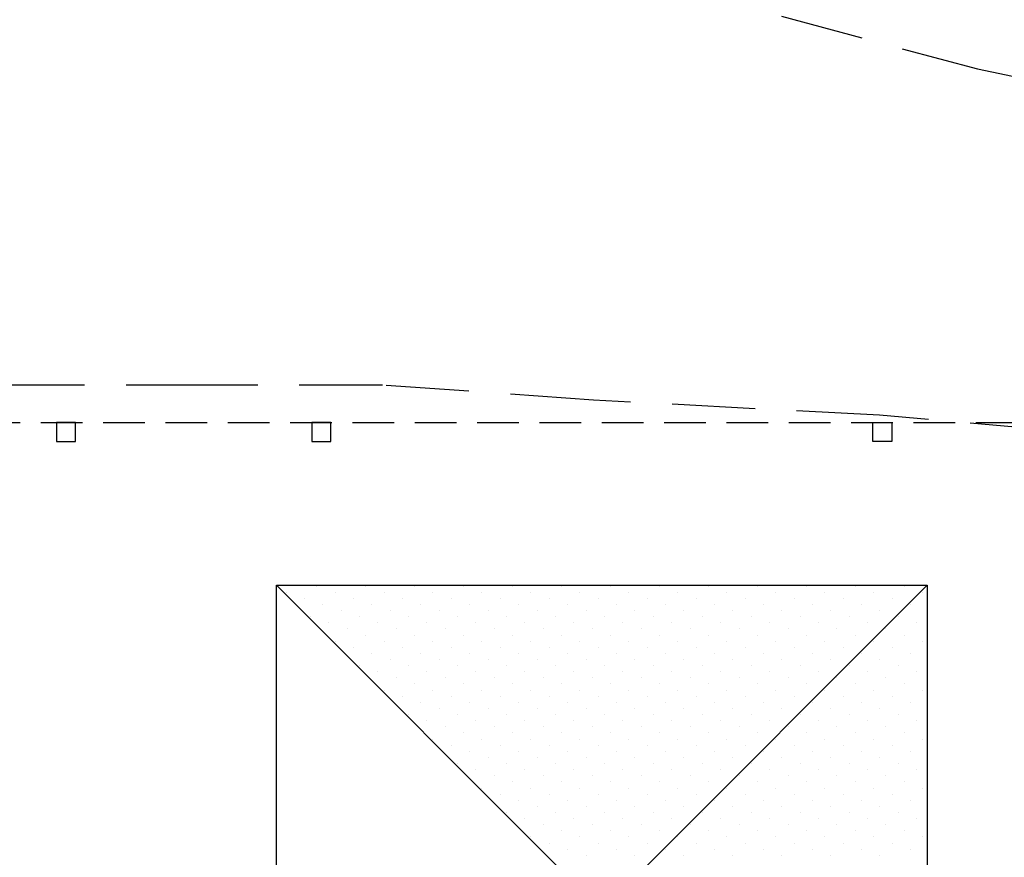
# Model space of a CAD drawing. Extents: x 1416 to 6936, y 10439 to 14039.
# Drawn here: x 3481 to 3765, y 12529 to 12771 of the extents above; entities that cross this region are included whole.
import ezdxf

# ---------------------------------------------------------------- set-up
doc = ezdxf.new("R2010")
doc.units = 0
doc.header["$LTSCALE"] = 48
doc.header["$MEASUREMENT"] = 0
doc.linetypes.add('DASHED', pattern=[0.75, 0.5, -0.25])
doc.linetypes.add('HIDDEN', pattern=[0.375, 0.25, -0.125])
doc.layers.get('0').update_dxf_attribs({"linetype": 'CONTINUOUS'})
for name, color, linetype in [('EXCONTOUR', 4, 'DASHED'), ('HOUSE1', 11, 'CONTINUOUS'), ('POCHE', 8, 'CONTINUOUS'), ('WALL', 2, 'CONTINUOUS')]:
    doc.layers.add(name, color=color, linetype=linetype)

# ---------------------------------------------------------------- blocks, each defined once
blk = doc.blocks.new('*X55')
at = {"color": 0}
for p, q in [((3566.53, 12607.22), (3566.53, 12607.22)), ((3580.68, 12607.22), (3580.68, 12607.22)), ((3594.82, 12607.22), (3594.82, 12607.22)), ((3608.96, 12607.22), (3608.96, 12607.22)), ((3623.1, 12607.22), (3623.1, 12607.22)), ((3637.24, 12607.22), (3637.24, 12607.22)), ((3651.39, 12607.22), (3651.39, 12607.22)), ((3665.53, 12607.22), (3665.53, 12607.22)), ((3679.67, 12607.22), (3679.67, 12607.22)), ((3693.81, 12607.22), (3693.81, 12607.22)), ((3707.96, 12607.22), (3707.96, 12607.22)), ((3722.1, 12607.22), (3722.1, 12607.22)), ((3736.24, 12607.22), (3736.24, 12607.22)), ((3557.7, 12605.45), (3557.7, 12605.45)), ((3571.84, 12605.45), (3571.84, 12605.45)), ((3585.98, 12605.45), (3585.98, 12605.45)), ((3600.12, 12605.45), (3600.12, 12605.45)), ((3614.26, 12605.45), (3614.26, 12605.45)), ((3628.41, 12605.45), (3628.41, 12605.45)), ((3642.55, 12605.45), (3642.55, 12605.45)), ((3656.69, 12605.45), (3656.69, 12605.45)), ((3670.83, 12605.45), (3670.83, 12605.45)), ((3684.97, 12605.45), (3684.97, 12605.45)), ((3699.12, 12605.45), (3699.12, 12605.45)), ((3713.26, 12605.45), (3713.26, 12605.45)), ((3727.4, 12605.45), (3727.4, 12605.45)), ((3741.54, 12605.45), (3741.54, 12605.45)), ((3563, 12603.68), (3563, 12603.68)), ((3568.3, 12601.91), (3568.3, 12601.91)), ((3577.14, 12603.68), (3577.14, 12603.68)), ((3582.44, 12601.91), (3582.44, 12601.91)), ((3591.28, 12603.68), (3591.28, 12603.68)), ((3596.59, 12601.91), (3596.59, 12601.91)), ((3605.42, 12603.68), (3605.42, 12603.68)), ((3610.73, 12601.91), (3610.73, 12601.91)), ((3619.57, 12603.68), (3619.57, 12603.68)), ((3624.87, 12601.91), (3624.87, 12601.91)), ((3633.71, 12603.68), (3633.71, 12603.68)), ((3639.01, 12601.91), (3639.01, 12601.91)), ((3647.85, 12603.68), (3647.85, 12603.68)), ((3653.15, 12601.91), (3653.15, 12601.91)), ((3661.99, 12603.68), (3661.99, 12603.68)), ((3667.3, 12601.91), (3667.3, 12601.91)), ((3676.14, 12603.68), (3676.14, 12603.68)), ((3681.44, 12601.91), (3681.44, 12601.91)), ((3690.28, 12603.68), (3690.28, 12603.68)), ((3695.58, 12601.91), (3695.58, 12601.91)), ((3704.42, 12603.68), (3704.42, 12603.68)), ((3709.72, 12601.91), (3709.72, 12601.91)), ((3718.56, 12603.68), (3718.56, 12603.68)), ((3723.87, 12601.91), (3723.87, 12601.91)), ((3732.7, 12603.68), (3732.7, 12603.68)), ((3738.01, 12601.91), (3738.01, 12601.91)), ((3573.6, 12600.15), (3573.6, 12600.15)), ((3587.75, 12600.15), (3587.75, 12600.15)), ((3601.89, 12600.15), (3601.89, 12600.15)), ((3616.03, 12600.15), (3616.03, 12600.15)), ((3630.17, 12600.15), (3630.17, 12600.15)), ((3644.32, 12600.15), (3644.32, 12600.15)), ((3658.46, 12600.15), (3658.46, 12600.15)), ((3672.6, 12600.15), (3672.6, 12600.15)), ((3686.74, 12600.15), (3686.74, 12600.15)), ((3700.88, 12600.15), (3700.88, 12600.15)), ((3715.03, 12600.15), (3715.03, 12600.15)), ((3729.17, 12600.15), (3729.17, 12600.15)), ((3564.77, 12598.38), (3564.77, 12598.38)), ((3570.07, 12596.61), (3570.07, 12596.61)), ((3578.91, 12598.38), (3578.91, 12598.38)), ((3584.21, 12596.61), (3584.21, 12596.61)), ((3593.05, 12598.38), (3593.05, 12598.38)), ((3598.35, 12596.61), (3598.35, 12596.61)), ((3607.19, 12598.38), (3607.19, 12598.38)), ((3612.5, 12596.61), (3612.5, 12596.61)), ((3621.33, 12598.38), (3621.33, 12598.38)), ((3626.64, 12596.61), (3626.64, 12596.61)), ((3635.48, 12598.38), (3635.48, 12598.38)), ((3640.78, 12596.61), (3640.78, 12596.61)), ((3649.62, 12598.38), (3649.62, 12598.38)), ((3654.92, 12596.61), (3654.92, 12596.61)), ((3663.76, 12598.38), (3663.76, 12598.38)), ((3669.06, 12596.61), (3669.06, 12596.61)), ((3677.9, 12598.38), (3677.9, 12598.38)), ((3683.21, 12596.61), (3683.21, 12596.61)), ((3692.05, 12598.38), (3692.05, 12598.38)), ((3697.35, 12596.61), (3697.35, 12596.61)), ((3706.19, 12598.38), (3706.19, 12598.38)), ((3711.49, 12596.61), (3711.49, 12596.61)), ((3720.33, 12598.38), (3720.33, 12598.38)), ((3725.63, 12596.61), (3725.63, 12596.61)), ((3734.47, 12598.38), (3734.47, 12598.38)), ((3739.78, 12596.61), (3739.78, 12596.61)), ((3575.37, 12594.84), (3575.37, 12594.84)), ((3580.68, 12593.07), (3580.68, 12593.07)), ((3589.51, 12594.84), (3589.51, 12594.84)), ((3594.82, 12593.07), (3594.82, 12593.07)), ((3603.66, 12594.84), (3603.66, 12594.84)), ((3608.96, 12593.07), (3608.96, 12593.07)), ((3617.8, 12594.84), (3617.8, 12594.84)), ((3623.1, 12593.07), (3623.1, 12593.07)), ((3631.94, 12594.84), (3631.94, 12594.84)), ((3637.24, 12593.07), (3637.24, 12593.07)), ((3646.08, 12594.84), (3646.08, 12594.84)), ((3651.39, 12593.07), (3651.39, 12593.07)), ((3660.23, 12594.84), (3660.23, 12594.84)), ((3665.53, 12593.07), (3665.53, 12593.07)), ((3674.37, 12594.84), (3674.37, 12594.84)), ((3679.67, 12593.07), (3679.67, 12593.07)), ((3688.51, 12594.84), (3688.51, 12594.84)), ((3693.81, 12593.07), (3693.81, 12593.07)), ((3702.65, 12594.84), (3702.65, 12594.84)), ((3707.96, 12593.07), (3707.96, 12593.07)), ((3716.79, 12594.84), (3716.79, 12594.84)), ((3722.1, 12593.07), (3722.1, 12593.07)), ((3730.94, 12594.84), (3730.94, 12594.84)), ((3736.24, 12593.07), (3736.24, 12593.07)), ((3571.84, 12591.31), (3571.84, 12591.31)), ((3585.98, 12591.31), (3585.98, 12591.31)), ((3600.12, 12591.31), (3600.12, 12591.31)), ((3614.26, 12591.31), (3614.26, 12591.31)), ((3628.41, 12591.31), (3628.41, 12591.31)), ((3642.55, 12591.31), (3642.55, 12591.31)), ((3656.69, 12591.31), (3656.69, 12591.31)), ((3670.83, 12591.31), (3670.83, 12591.31)), ((3684.97, 12591.31), (3684.97, 12591.31)), ((3699.12, 12591.31), (3699.12, 12591.31)), ((3713.26, 12591.31), (3713.26, 12591.31)), ((3727.4, 12591.31), (3727.4, 12591.31)), ((3741.54, 12591.31), (3741.54, 12591.31)), ((3577.14, 12589.54), (3577.14, 12589.54)), ((3582.44, 12587.77), (3582.44, 12587.77)), ((3591.28, 12589.54), (3591.28, 12589.54)), ((3596.59, 12587.77), (3596.59, 12587.77)), ((3605.42, 12589.54), (3605.42, 12589.54)), ((3610.73, 12587.77), (3610.73, 12587.77)), ((3619.57, 12589.54), (3619.57, 12589.54)), ((3624.87, 12587.77), (3624.87, 12587.77)), ((3633.71, 12589.54), (3633.71, 12589.54)), ((3639.01, 12587.77), (3639.01, 12587.77)), ((3647.85, 12589.54), (3647.85, 12589.54)), ((3653.15, 12587.77), (3653.15, 12587.77)), ((3661.99, 12589.54), (3661.99, 12589.54)), ((3667.3, 12587.77), (3667.3, 12587.77)), ((3676.14, 12589.54), (3676.14, 12589.54)), ((3681.44, 12587.77), (3681.44, 12587.77)), ((3690.28, 12589.54), (3690.28, 12589.54)), ((3695.58, 12587.77), (3695.58, 12587.77)), ((3704.42, 12589.54), (3704.42, 12589.54)), ((3709.72, 12587.77), (3709.72, 12587.77)), ((3718.56, 12589.54), (3718.56, 12589.54)), ((3723.87, 12587.77), (3723.87, 12587.77)), ((3732.7, 12589.54), (3732.7, 12589.54)), ((3738.01, 12587.77), (3738.01, 12587.77)), ((3587.75, 12586), (3587.75, 12586)), ((3601.89, 12586), (3601.89, 12586)), ((3616.03, 12586), (3616.03, 12586)), ((3630.17, 12586), (3630.17, 12586)), ((3644.32, 12586), (3644.32, 12586)), ((3658.46, 12586), (3658.46, 12586)), ((3672.6, 12586), (3672.6, 12586)), ((3686.74, 12586), (3686.74, 12586)), ((3700.88, 12586), (3700.88, 12586)), ((3715.03, 12586), (3715.03, 12586)), ((3729.17, 12586), (3729.17, 12586)), ((3578.91, 12584.24), (3578.91, 12584.24)), ((3584.21, 12582.47), (3584.21, 12582.47)), ((3593.05, 12584.24), (3593.05, 12584.24)), ((3598.35, 12582.47), (3598.35, 12582.47)), ((3607.19, 12584.24), (3607.19, 12584.24)), ((3612.5, 12582.47), (3612.5, 12582.47)), ((3621.33, 12584.24), (3621.33, 12584.24)), ((3626.64, 12582.47), (3626.64, 12582.47)), ((3635.48, 12584.24), (3635.48, 12584.24)), ((3640.78, 12582.47), (3640.78, 12582.47)), ((3649.62, 12584.24), (3649.62, 12584.24)), ((3654.92, 12582.47), (3654.92, 12582.47)), ((3663.76, 12584.24), (3663.76, 12584.24)), ((3669.06, 12582.47), (3669.06, 12582.47)), ((3677.9, 12584.24), (3677.9, 12584.24)), ((3683.21, 12582.47), (3683.21, 12582.47)), ((3692.05, 12584.24), (3692.05, 12584.24)), ((3697.35, 12582.47), (3697.35, 12582.47)), ((3706.19, 12584.24), (3706.19, 12584.24)), ((3711.49, 12582.47), (3711.49, 12582.47)), ((3720.33, 12584.24), (3720.33, 12584.24)), ((3725.63, 12582.47), (3725.63, 12582.47)), ((3734.47, 12584.24), (3734.47, 12584.24)), ((3739.78, 12582.47), (3739.78, 12582.47)), ((3589.51, 12580.7), (3589.51, 12580.7)), ((3594.82, 12578.93), (3594.82, 12578.93)), ((3603.66, 12580.7), (3603.66, 12580.7)), ((3608.96, 12578.93), (3608.96, 12578.93)), ((3617.8, 12580.7), (3617.8, 12580.7)), ((3623.1, 12578.93), (3623.1, 12578.93)), ((3631.94, 12580.7), (3631.94, 12580.7)), ((3637.24, 12578.93), (3637.24, 12578.93)), ((3646.08, 12580.7), (3646.08, 12580.7)), ((3651.39, 12578.93), (3651.39, 12578.93)), ((3660.23, 12580.7), (3660.23, 12580.7)), ((3665.53, 12578.93), (3665.53, 12578.93)), ((3674.37, 12580.7), (3674.37, 12580.7)), ((3679.67, 12578.93), (3679.67, 12578.93)), ((3688.51, 12580.7), (3688.51, 12580.7)), ((3693.81, 12578.93), (3693.81, 12578.93)), ((3702.65, 12580.7), (3702.65, 12580.7)), ((3707.96, 12578.93), (3707.96, 12578.93)), ((3716.79, 12580.7), (3716.79, 12580.7)), ((3722.1, 12578.93), (3722.1, 12578.93)), ((3730.94, 12580.7), (3730.94, 12580.7)), ((3736.24, 12578.93), (3736.24, 12578.93)), ((3585.98, 12577.16), (3585.98, 12577.16)), ((3600.12, 12577.16), (3600.12, 12577.16)), ((3614.26, 12577.16), (3614.26, 12577.16)), ((3628.41, 12577.16), (3628.41, 12577.16)), ((3642.55, 12577.16), (3642.55, 12577.16)), ((3656.69, 12577.16), (3656.69, 12577.16)), ((3670.83, 12577.16), (3670.83, 12577.16)), ((3684.97, 12577.16), (3684.97, 12577.16)), ((3699.12, 12577.16), (3699.12, 12577.16)), ((3713.26, 12577.16), (3713.26, 12577.16)), ((3727.4, 12577.16), (3727.4, 12577.16)), ((3741.54, 12577.16), (3741.54, 12577.16)), ((3591.28, 12575.4), (3591.28, 12575.4)), ((3596.59, 12573.63), (3596.59, 12573.63)), ((3605.42, 12575.4), (3605.42, 12575.4)), ((3610.73, 12573.63), (3610.73, 12573.63)), ((3619.57, 12575.4), (3619.57, 12575.4)), ((3624.87, 12573.63), (3624.87, 12573.63)), ((3633.71, 12575.4), (3633.71, 12575.4)), ((3639.01, 12573.63), (3639.01, 12573.63)), ((3647.85, 12575.4), (3647.85, 12575.4)), ((3653.15, 12573.63), (3653.15, 12573.63)), ((3661.99, 12575.4), (3661.99, 12575.4)), ((3667.3, 12573.63), (3667.3, 12573.63)), ((3676.14, 12575.4), (3676.14, 12575.4)), ((3681.44, 12573.63), (3681.44, 12573.63)), ((3690.28, 12575.4), (3690.28, 12575.4)), ((3695.58, 12573.63), (3695.58, 12573.63)), ((3704.42, 12575.4), (3704.42, 12575.4)), ((3709.72, 12573.63), (3709.72, 12573.63)), ((3718.56, 12575.4), (3718.56, 12575.4)), ((3723.87, 12573.63), (3723.87, 12573.63)), ((3732.7, 12575.4), (3732.7, 12575.4)), ((3738.01, 12573.63), (3738.01, 12573.63)), ((3601.89, 12571.86), (3601.89, 12571.86)), ((3616.03, 12571.86), (3616.03, 12571.86)), ((3630.17, 12571.86), (3630.17, 12571.86)), ((3644.32, 12571.86), (3644.32, 12571.86)), ((3658.46, 12571.86), (3658.46, 12571.86)), ((3672.6, 12571.86), (3672.6, 12571.86)), ((3686.74, 12571.86), (3686.74, 12571.86)), ((3700.88, 12571.86), (3700.88, 12571.86)), ((3715.03, 12571.86), (3715.03, 12571.86)), ((3729.17, 12571.86), (3729.17, 12571.86)), ((3593.05, 12570.09), (3593.05, 12570.09)), ((3598.35, 12568.33), (3598.35, 12568.33)), ((3607.19, 12570.09), (3607.19, 12570.09)), ((3612.5, 12568.33), (3612.5, 12568.33)), ((3621.33, 12570.09), (3621.33, 12570.09)), ((3626.64, 12568.33), (3626.64, 12568.33)), ((3635.48, 12570.09), (3635.48, 12570.09)), ((3640.78, 12568.33), (3640.78, 12568.33)), ((3649.62, 12570.09), (3649.62, 12570.09)), ((3654.92, 12568.33), (3654.92, 12568.33)), ((3663.76, 12570.09), (3663.76, 12570.09)), ((3669.06, 12568.33), (3669.06, 12568.33)), ((3677.9, 12570.09), (3677.9, 12570.09)), ((3683.21, 12568.33), (3683.21, 12568.33)), ((3692.05, 12570.09), (3692.05, 12570.09)), ((3697.35, 12568.33), (3697.35, 12568.33)), ((3706.19, 12570.09), (3706.19, 12570.09)), ((3711.49, 12568.33), (3711.49, 12568.33)), ((3720.33, 12570.09), (3720.33, 12570.09)), ((3725.63, 12568.33), (3725.63, 12568.33)), ((3734.47, 12570.09), (3734.47, 12570.09)), ((3739.78, 12568.33), (3739.78, 12568.33)), ((3603.66, 12566.56), (3603.66, 12566.56)), ((3608.96, 12564.79), (3608.96, 12564.79)), ((3617.8, 12566.56), (3617.8, 12566.56)), ((3623.1, 12564.79), (3623.1, 12564.79)), ((3631.94, 12566.56), (3631.94, 12566.56)), ((3637.24, 12564.79), (3637.24, 12564.79)), ((3646.08, 12566.56), (3646.08, 12566.56)), ((3651.39, 12564.79), (3651.39, 12564.79)), ((3660.23, 12566.56), (3660.23, 12566.56)), ((3665.53, 12564.79), (3665.53, 12564.79)), ((3674.37, 12566.56), (3674.37, 12566.56)), ((3679.67, 12564.79), (3679.67, 12564.79)), ((3688.51, 12566.56), (3688.51, 12566.56)), ((3693.81, 12564.79), (3693.81, 12564.79)), ((3702.65, 12566.56), (3702.65, 12566.56)), ((3707.96, 12564.79), (3707.96, 12564.79)), ((3716.79, 12566.56), (3716.79, 12566.56)), ((3722.1, 12564.79), (3722.1, 12564.79)), ((3730.94, 12566.56), (3730.94, 12566.56)), ((3736.24, 12564.79), (3736.24, 12564.79)), ((3600.12, 12563.02), (3600.12, 12563.02)), ((3614.26, 12563.02), (3614.26, 12563.02)), ((3628.41, 12563.02), (3628.41, 12563.02)), ((3642.55, 12563.02), (3642.55, 12563.02)), ((3656.69, 12563.02), (3656.69, 12563.02)), ((3670.83, 12563.02), (3670.83, 12563.02)), ((3684.97, 12563.02), (3684.97, 12563.02)), ((3699.12, 12563.02), (3699.12, 12563.02)), ((3713.26, 12563.02), (3713.26, 12563.02)), ((3727.4, 12563.02), (3727.4, 12563.02)), ((3741.54, 12563.02), (3741.54, 12563.02)), ((3605.42, 12561.25), (3605.42, 12561.25)), ((3610.73, 12559.49), (3610.73, 12559.49)), ((3619.57, 12561.25), (3619.57, 12561.25)), ((3624.87, 12559.49), (3624.87, 12559.49)), ((3633.71, 12561.25), (3633.71, 12561.25)), ((3639.01, 12559.49), (3639.01, 12559.49)), ((3647.85, 12561.25), (3647.85, 12561.25)), ((3653.15, 12559.49), (3653.15, 12559.49)), ((3661.99, 12561.25), (3661.99, 12561.25)), ((3667.3, 12559.49), (3667.3, 12559.49)), ((3676.14, 12561.25), (3676.14, 12561.25)), ((3681.44, 12559.49), (3681.44, 12559.49)), ((3690.28, 12561.25), (3690.28, 12561.25)), ((3695.58, 12559.49), (3695.58, 12559.49)), ((3704.42, 12561.25), (3704.42, 12561.25)), ((3709.72, 12559.49), (3709.72, 12559.49)), ((3718.56, 12561.25), (3718.56, 12561.25)), ((3723.87, 12559.49), (3723.87, 12559.49)), ((3732.7, 12561.25), (3732.7, 12561.25)), ((3738.01, 12559.49), (3738.01, 12559.49)), ((3616.03, 12557.72), (3616.03, 12557.72)), ((3630.17, 12557.72), (3630.17, 12557.72)), ((3644.32, 12557.72), (3644.32, 12557.72)), ((3658.46, 12557.72), (3658.46, 12557.72)), ((3672.6, 12557.72), (3672.6, 12557.72)), ((3686.74, 12557.72), (3686.74, 12557.72)), ((3700.88, 12557.72), (3700.88, 12557.72)), ((3715.03, 12557.72), (3715.03, 12557.72)), ((3729.17, 12557.72), (3729.17, 12557.72)), ((3607.19, 12555.95), (3607.19, 12555.95)), ((3612.5, 12554.18), (3612.5, 12554.18)), ((3621.33, 12555.95), (3621.33, 12555.95)), ((3626.64, 12554.18), (3626.64, 12554.18)), ((3635.48, 12555.95), (3635.48, 12555.95)), ((3640.78, 12554.18), (3640.78, 12554.18)), ((3649.62, 12555.95), (3649.62, 12555.95)), ((3654.92, 12554.18), (3654.92, 12554.18)), ((3663.76, 12555.95), (3663.76, 12555.95)), ((3669.06, 12554.18), (3669.06, 12554.18)), ((3677.9, 12555.95), (3677.9, 12555.95)), ((3683.21, 12554.18), (3683.21, 12554.18)), ((3692.05, 12555.95), (3692.05, 12555.95)), ((3697.35, 12554.18), (3697.35, 12554.18)), ((3706.19, 12555.95), (3706.19, 12555.95)), ((3711.49, 12554.18), (3711.49, 12554.18)), ((3720.33, 12555.95), (3720.33, 12555.95)), ((3725.63, 12554.18), (3725.63, 12554.18)), ((3734.47, 12555.95), (3734.47, 12555.95)), ((3739.78, 12554.18), (3739.78, 12554.18)), ((3617.8, 12552.42), (3617.8, 12552.42)), ((3623.1, 12550.65), (3623.1, 12550.65)), ((3631.94, 12552.42), (3631.94, 12552.42)), ((3637.24, 12550.65), (3637.24, 12550.65)), ((3646.08, 12552.42), (3646.08, 12552.42)), ((3651.39, 12550.65), (3651.39, 12550.65)), ((3660.23, 12552.42), (3660.23, 12552.42)), ((3665.53, 12550.65), (3665.53, 12550.65)), ((3674.37, 12552.42), (3674.37, 12552.42)), ((3679.67, 12550.65), (3679.67, 12550.65)), ((3688.51, 12552.42), (3688.51, 12552.42)), ((3693.81, 12550.65), (3693.81, 12550.65)), ((3702.65, 12552.42), (3702.65, 12552.42)), ((3707.96, 12550.65), (3707.96, 12550.65)), ((3716.79, 12552.42), (3716.79, 12552.42)), ((3722.1, 12550.65), (3722.1, 12550.65)), ((3730.94, 12552.42), (3730.94, 12552.42)), ((3736.24, 12550.65), (3736.24, 12550.65)), ((3614.26, 12548.88), (3614.26, 12548.88)), ((3628.41, 12548.88), (3628.41, 12548.88)), ((3642.55, 12548.88), (3642.55, 12548.88)), ((3656.69, 12548.88), (3656.69, 12548.88)), ((3670.83, 12548.88), (3670.83, 12548.88)), ((3684.97, 12548.88), (3684.97, 12548.88)), ((3699.12, 12548.88), (3699.12, 12548.88)), ((3713.26, 12548.88), (3713.26, 12548.88)), ((3727.4, 12548.88), (3727.4, 12548.88)), ((3741.54, 12548.88), (3741.54, 12548.88)), ((3619.57, 12547.11), (3619.57, 12547.11)), ((3624.87, 12545.34), (3624.87, 12545.34)), ((3633.71, 12547.11), (3633.71, 12547.11)), ((3639.01, 12545.34), (3639.01, 12545.34)), ((3647.85, 12547.11), (3647.85, 12547.11)), ((3653.15, 12545.34), (3653.15, 12545.34)), ((3661.99, 12547.11), (3661.99, 12547.11)), ((3667.3, 12545.34), (3667.3, 12545.34)), ((3676.14, 12547.11), (3676.14, 12547.11)), ((3681.44, 12545.34), (3681.44, 12545.34)), ((3690.28, 12547.11), (3690.28, 12547.11)), ((3695.58, 12545.34), (3695.58, 12545.34)), ((3704.42, 12547.11), (3704.42, 12547.11)), ((3709.72, 12545.34), (3709.72, 12545.34)), ((3718.56, 12547.11), (3718.56, 12547.11)), ((3723.87, 12545.34), (3723.87, 12545.34)), ((3732.7, 12547.11), (3732.7, 12547.11)), ((3738.01, 12545.34), (3738.01, 12545.34)), ((3630.17, 12543.58), (3630.17, 12543.58)), ((3644.32, 12543.58), (3644.32, 12543.58)), ((3658.46, 12543.58), (3658.46, 12543.58)), ((3672.6, 12543.58), (3672.6, 12543.58)), ((3686.74, 12543.58), (3686.74, 12543.58)), ((3700.88, 12543.58), (3700.88, 12543.58)), ((3715.03, 12543.58), (3715.03, 12543.58)), ((3729.17, 12543.58), (3729.17, 12543.58)), ((3621.33, 12541.81), (3621.33, 12541.81)), ((3626.64, 12540.04), (3626.64, 12540.04)), ((3635.48, 12541.81), (3635.48, 12541.81)), ((3640.78, 12540.04), (3640.78, 12540.04)), ((3649.62, 12541.81), (3649.62, 12541.81)), ((3654.92, 12540.04), (3654.92, 12540.04)), ((3663.76, 12541.81), (3663.76, 12541.81)), ((3669.06, 12540.04), (3669.06, 12540.04)), ((3677.9, 12541.81), (3677.9, 12541.81)), ((3683.21, 12540.04), (3683.21, 12540.04)), ((3692.05, 12541.81), (3692.05, 12541.81)), ((3697.35, 12540.04), (3697.35, 12540.04)), ((3706.19, 12541.81), (3706.19, 12541.81)), ((3711.49, 12540.04), (3711.49, 12540.04)), ((3720.33, 12541.81), (3720.33, 12541.81)), ((3725.63, 12540.04), (3725.63, 12540.04)), ((3734.47, 12541.81), (3734.47, 12541.81)), ((3739.78, 12540.04), (3739.78, 12540.04)), ((3631.94, 12538.27), (3631.94, 12538.27)), ((3637.24, 12536.51), (3637.24, 12536.51)), ((3646.08, 12538.27), (3646.08, 12538.27)), ((3651.39, 12536.51), (3651.39, 12536.51)), ((3660.23, 12538.27), (3660.23, 12538.27)), ((3665.53, 12536.51), (3665.53, 12536.51)), ((3674.37, 12538.27), (3674.37, 12538.27)), ((3679.67, 12536.51), (3679.67, 12536.51)), ((3688.51, 12538.27), (3688.51, 12538.27)), ((3693.81, 12536.51), (3693.81, 12536.51)), ((3702.65, 12538.27), (3702.65, 12538.27)), ((3707.96, 12536.51), (3707.96, 12536.51)), ((3716.79, 12538.27), (3716.79, 12538.27)), ((3722.1, 12536.51), (3722.1, 12536.51)), ((3730.94, 12538.27), (3730.94, 12538.27)), ((3736.24, 12536.51), (3736.24, 12536.51)), ((3628.41, 12534.74), (3628.41, 12534.74)), ((3642.55, 12534.74), (3642.55, 12534.74)), ((3656.69, 12534.74), (3656.69, 12534.74)), ((3670.83, 12534.74), (3670.83, 12534.74)), ((3684.97, 12534.74), (3684.97, 12534.74)), ((3699.12, 12534.74), (3699.12, 12534.74)), ((3713.26, 12534.74), (3713.26, 12534.74)), ((3727.4, 12534.74), (3727.4, 12534.74)), ((3741.54, 12534.74), (3741.54, 12534.74)), ((3633.71, 12532.97), (3633.71, 12532.97)), ((3639.01, 12531.2), (3639.01, 12531.2)), ((3647.85, 12532.97), (3647.85, 12532.97)), ((3653.15, 12531.2), (3653.15, 12531.2)), ((3661.99, 12532.97), (3661.99, 12532.97)), ((3667.3, 12531.2), (3667.3, 12531.2)), ((3676.14, 12532.97), (3676.14, 12532.97)), ((3681.44, 12531.2), (3681.44, 12531.2)), ((3690.28, 12532.97), (3690.28, 12532.97)), ((3695.58, 12531.2), (3695.58, 12531.2)), ((3704.42, 12532.97), (3704.42, 12532.97)), ((3709.72, 12531.2), (3709.72, 12531.2)), ((3718.56, 12532.97), (3718.56, 12532.97)), ((3723.87, 12531.2), (3723.87, 12531.2)), ((3732.7, 12532.97), (3732.7, 12532.97)), ((3738.01, 12531.2), (3738.01, 12531.2)), ((3644.32, 12529.43), (3644.32, 12529.43)), ((3658.46, 12529.43), (3658.46, 12529.43)), ((3672.6, 12529.43), (3672.6, 12529.43)), ((3686.74, 12529.43), (3686.74, 12529.43)), ((3700.88, 12529.43), (3700.88, 12529.43)), ((3715.03, 12529.43), (3715.03, 12529.43)), ((3729.17, 12529.43), (3729.17, 12529.43))]:
    blk.add_line(p, q, dxfattribs=at)

msp = doc.modelspace()

# ---------------------------------------------------------------- linework, layer by layer
at = {"layer": 'EXCONTOUR'}
for points in [[(3700.81, 12771.81), (3757.36, 12756.59), (3820.44, 12743.54), (3868.29, 12730.5), (3894.4, 12723.97), (3929.2, 12717.45), (3955.09, 12710.92), (4007.5, 12702.23), (4059.71, 12691.36)], [(4040.13, 12567.42), (4000.98, 12582.64), (3955.06, 12602.92), (3925.92, 12614.18), (3880.83, 12631.66), (3824.79, 12641.35), (3779.11, 12652.22), (3729.08, 12656.57), (3646.43, 12660.92), (3585.52, 12665.27), (3535.5, 12665.27), (3472.42, 12665.27)]]:
    msp.add_lwpolyline(points, dxfattribs=at)
at = {"layer": 'HOUSE1'}
for p in [(3554.92, 12607.45), (3742.86, 12607.45)]:
    msp.add_line(p, (3648.89, 12513.48), dxfattribs=at)
at = {"layer": 'WALL', "color": 6, "linetype": 'HIDDEN'}
msp.add_line((3342.92, 12654.45), (3954.86, 12654.45), dxfattribs=at)
at = {"layer": 'WALL'}
for p, q in [((3554.92, 12607.45), (3742.86, 12607.45)), ((3554.92, 12516.95), (3554.92, 12607.45)), ((3742.86, 12607.45), (3742.86, 12516.95))]:
    msp.add_line(p, q, dxfattribs=at)
for points in [[(3496.89, 12648.95), (3496.89, 12654.45), (3491.39, 12654.45), (3491.39, 12648.95)], [(3570.64, 12648.95), (3570.64, 12654.45), (3565.14, 12654.45), (3565.14, 12648.95)], [(3727.14, 12648.95), (3727.14, 12654.45), (3732.64, 12654.45), (3732.64, 12648.95)]]:
    msp.add_lwpolyline(points, close=True, dxfattribs=at)

# ---------------------------------------------------------------- block references
at = {"layer": 'POCHE'}
msp.add_blockref('*X55', (0, 0), dxfattribs=at)

doc.saveas('drawing.dxf')
